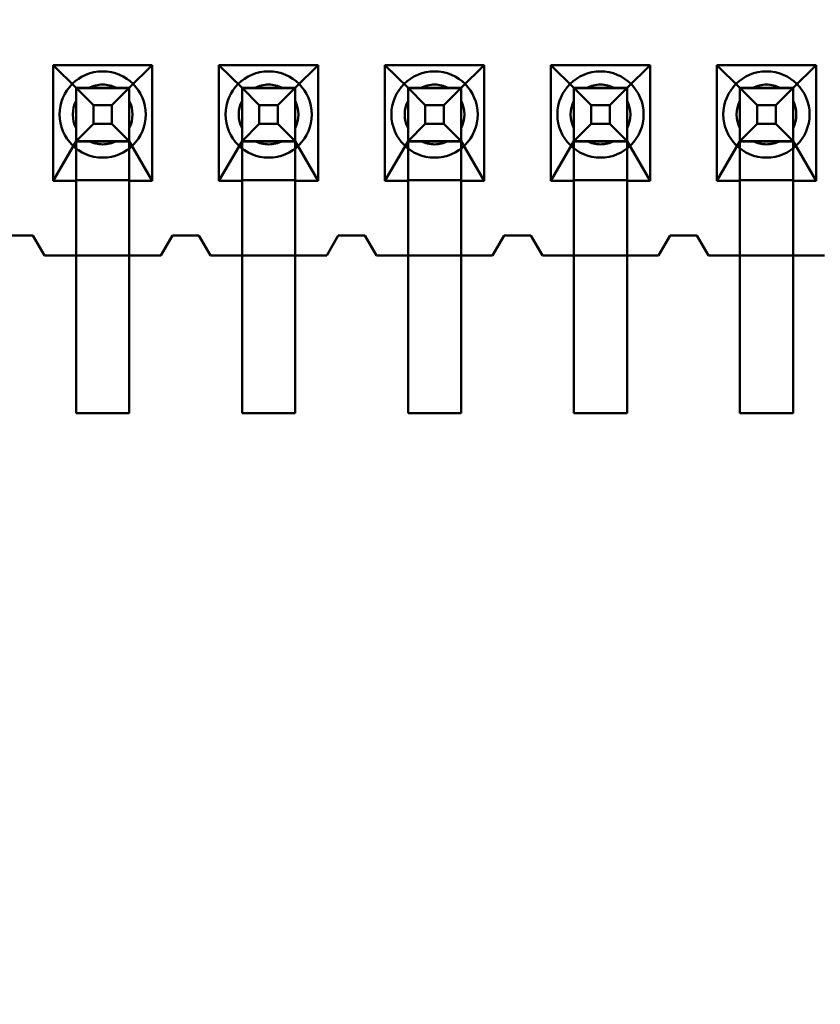
# Model space of a CAD drawing. Units: inches. Extents: x 2 to 86, y 1 to 67.
# Drawn here: x 8.8 to 9, y 31 to 31.2 of the extents above; entities that cross this region are included whole.
import ezdxf

# ---------------------------------------------------------------- set-up
doc = ezdxf.new("R2010")
doc.units = ezdxf.units.IN
doc.header["$LTSCALE"] = 4
doc.header["$MEASUREMENT"] = 0
for name, color, linetype, lineweight in [('Dimension (ANSI)', 7, 'Continuous', 25), ('Symbol (ANSI)', 7, 'Continuous', 25), ('Visible (ANSI)', 7, 'Continuous', 50)]:
    doc.layers.add(name, color=color, linetype=linetype, lineweight=lineweight)
doc.styles.add('Note Text (ANSI)', font='tahoma.ttf')
doc.dimstyles.new('Default (ANSI)', dxfattribs={"dimscale": 4, "dimtxt": 0.1200000047683716, "dimasz": 0.0984251946210861, "dimexe": 0.125, "dimexo": 0.0625, "dimgap": 0.031496062992126, "dimtad": 0, "dimtih": 1, "dimtoh": 1, "dimrnd": 1e-08, "dimzin": 0, "dimdsep": 46, "dimtxsty": 'Note Text (ANSI)', "dimcen": 0.09, "dimdle": 0.3937007874015748, "dimclrd": 256, "dimclre": 256, "dimclrt": 256, "dimadec": 0, "dimazin": 1, "dimtfac": 1, "dimtofl": 0, "dimtmove": 0, "dimatfit": 3, "dimfxl": 1, "dimtolj": 1, "dimtzin": 4, "dimlwd": -1, "dimlwe": -1, "dimarcsym": 0})
doc.dimstyles.new('Default (ANSI)$7', dxfattribs={"dimscale": 4, "dimtxt": 0.1200000047683716, "dimasz": 0.0984251946210861, "dimexe": 0.125, "dimexo": 0.0625, "dimgap": 0.031496062992126, "dimtad": 0, "dimtih": 1, "dimtoh": 1, "dimrnd": 1e-08, "dimzin": 0, "dimdsep": 46, "dimtxsty": 'Note Text (ANSI)', "dimcen": 0.09, "dimdle": 0.3937007874015748, "dimclrd": 256, "dimclre": 256, "dimclrt": 256, "dimadec": 0, "dimazin": 1, "dimtfac": 1, "dimtofl": 0, "dimtmove": 0, "dimatfit": 3, "dimfxl": 1, "dimtolj": 1, "dimtzin": 4, "dimlwd": -1, "dimlwe": -1, "dimarcsym": 0})

# ---------------------------------------------------------------- blocks, each defined once
blk = doc.blocks.new('*D44')
at = {"layer": 'Defpoints', "color": 0, "transparency": 16777216}
for p in [(4.180864601073968, 47.78895677140137), (7.924151297893298, 47.78895677140137), (9.937906276314528, 27.28629010473472)]:
    blk.add_point(p, dxfattribs=at)
at = {"layer": 'Dimension (ANSI)', "transparency": 16777216}
for p, q in [((7.674151297893298, 47.78895677140137), (3.680864601073968, 47.78895677140137)), ((4.180864601073968, 47.39525599291702), (4.180864601073971, 37.91360098243843)), ((4.180864601073973, 27.67999088321906), (4.180864601073971, 37.16164589369763)), ((9.687906276314528, 27.28629010473472), (3.680864601073973, 27.28629010473471))]:
    blk.add_line(p, q, dxfattribs=at)
for points in [[(4.115247804659911, 47.39525599291702), (4.246481397488026, 47.39525599291702), (4.180864601073968, 47.78895677140137)], [(4.115247804659915, 27.67999088321906), (4.246481397488031, 27.67999088321906), (4.180864601073973, 27.28629010473471)]]:
    blk.add_solid(points, dxfattribs=at)
at = {"layer": 'Dimension (ANSI)', "transparency": 16777216, "insert": (3.393006952292239, 37.78761673046992), "char_height": 0.4800000190734864, "attachment_point": 1, "style": 'Note Text (ANSI)'}
blk.add_mtext('\\A1;30.75', dxfattribs=at)
blk = doc.blocks.new('*D45')
at = {"layer": 'Defpoints', "color": 0, "transparency": 16777216}
for p in [(5.271414999532242, 47.45295677140137), (9.165906276314532, 47.45295677140137), (9.164572942981195, 27.61962343806805)]:
    blk.add_point(p, dxfattribs=at)
at = {"layer": 'Dimension (ANSI)', "transparency": 16777216}
for p, q in [((8.915906276314532, 47.45295677140137), (4.771414999532242, 47.45295677140137)), ((5.271414999532242, 47.05925599291703), (5.271414999532244, 41.42026532429518)), ((5.271414999532247, 28.01332421655239), (5.271414999532244, 40.66831023555439)), ((8.914572942981195, 27.61962343806805), (4.771414999532247, 27.61962343806804))]:
    blk.add_line(p, q, dxfattribs=at)
for points in [[(5.205798203118185, 47.05925599291703), (5.3370317959463, 47.05925599291703), (5.271414999532242, 47.45295677140137)], [(5.205798203118189, 28.01332421655239), (5.337031795946304, 28.01332421655239), (5.271414999532247, 27.61962343806804)]]:
    blk.add_solid(points, dxfattribs=at)
at = {"layer": 'Dimension (ANSI)', "transparency": 16777216, "insert": (4.485491534830992, 41.29428107232667), "char_height": 0.4800000190734864, "attachment_point": 1, "style": 'Note Text (ANSI)'}
blk.add_mtext('\\A1;29.75', dxfattribs=at)

msp = doc.modelspace()

# ---------------------------------------------------------------- linework, layer by layer
at = {"layer": 'Visible (ANSI)'}
for p, q in [((8.845606621007711, 31.23122257779783), (8.845606621007711, 31.20795591113117)), ((8.865539954341044, 31.23122257779783), (8.845606621007711, 31.23122257779783)), ((8.850239954341045, 31.22662257814753), (8.845606621007711, 31.23122257779783)), ((8.86090662100771, 31.22662257814753), (8.865539954341044, 31.23122257779783)), ((8.865539954341044, 31.20795591113117), (8.865539954341044, 31.23122257779783)), ((8.878939954341044, 31.23122257779783), (8.878939954341044, 31.20795591113117)), ((8.898873287674377, 31.23122257779783), (8.878939954341044, 31.23122257779783)), ((8.883573287674375, 31.22662257814753), (8.878939954341044, 31.23122257779783)), ((8.894239954341044, 31.22662257814753), (8.898873287674377, 31.23122257779783)), ((8.898873287674377, 31.20795591113117), (8.898873287674377, 31.23122257779783)), ((8.912273287674378, 31.23122257779783), (8.912273287674378, 31.20795591113117)), ((8.932206621007712, 31.23122257779783), (8.912273287674378, 31.23122257779783)), ((8.91690662100771, 31.22662257814753), (8.912273287674378, 31.23122257779783)), ((8.927573287674377, 31.22662257814753), (8.932206621007712, 31.23122257779783)), ((8.932206621007712, 31.20795591113117), (8.932206621007712, 31.23122257779783)), ((8.94560662100771, 31.23122257779783), (8.94560662100771, 31.20795591113117)), ((8.965539954341045, 31.23122257779783), (8.94560662100771, 31.23122257779783)), ((8.950239954341043, 31.22662257814753), (8.94560662100771, 31.23122257779783)), ((8.96090662100771, 31.22662257814753), (8.965539954341045, 31.23122257779783)), ((8.965539954341045, 31.20795591113117), (8.965539954341045, 31.23122257779783)), ((8.978939954341042, 31.23122257779783), (8.978939954341042, 31.20795591113117)), ((8.998873287674376, 31.23122257779783), (8.978939954341042, 31.23122257779783)), ((8.983573287674377, 31.22662257814753), (8.978939954341042, 31.23122257779783)), ((8.994239954341044, 31.22662257814753), (8.998873287674376, 31.23122257779783)), ((8.998873287674376, 31.20795591113117), (8.998873287674376, 31.23122257779783)), ((8.850239954341045, 31.22662258071193), (8.850239954341045, 31.21595591404526)), ((8.86090662100771, 31.22662258071193), (8.850239954341045, 31.22662258071193)), ((8.853704055956188, 31.22315847935905), (8.850239954341045, 31.22662258071193)), ((8.850239954341045, 31.22662257814278), (8.86090662100771, 31.22662257814278)), ((8.850239954341045, 31.22657053546645), (8.850239954341045, 31.22662257814278)), ((8.86090662100771, 31.22662257814753), (8.850239954341045, 31.22662257814753)), ((8.850239954341045, 31.22662257814753), (8.850239954341045, 31.21595591148086)), ((8.86090662100771, 31.22657053546645), (8.850239954341045, 31.22657053546645)), ((8.850239954341045, 31.22657053546644), (8.850239954341045, 31.20662257733157)), ((8.852824550590624, 31.22662257820581), (8.85832202475813, 31.22662257820581)), ((8.86090662100771, 31.22662258071193), (8.857442519392565, 31.22315847935905)), ((8.86090662100771, 31.21595591404526), (8.86090662100771, 31.22662258071193)), ((8.86090662100771, 31.22657053546645), (8.86090662100771, 31.22662257814278)), ((8.86090662100771, 31.21595591148086), (8.86090662100771, 31.22662257814753)), ((8.86090662100771, 31.22657053546644), (8.86090662100771, 31.20662257733157)), ((8.883573287674375, 31.22662258071193), (8.883573287674375, 31.21595591404526)), ((8.894239954341044, 31.22662258071193), (8.883573287674375, 31.22662258071193)), ((8.887037389289523, 31.22315847935905), (8.883573287674375, 31.22662258071193)), ((8.883573287674375, 31.22662257814278), (8.894239954341044, 31.22662257814278)), ((8.883573287674375, 31.22657053546645), (8.883573287674375, 31.22662257814278)), ((8.894239954341044, 31.22662257814753), (8.883573287674375, 31.22662257814753)), ((8.883573287674375, 31.22662257814753), (8.883573287674375, 31.21595591148086)), ((8.894239954341044, 31.22657053546645), (8.883573287674375, 31.22657053546645)), ((8.883573287674375, 31.22657053546644), (8.883573287674375, 31.20662257733157)), ((8.886157883923957, 31.22662257820581), (8.891655358091464, 31.22662257820581)), ((8.894239954341044, 31.22662258071193), (8.890775852725898, 31.22315847935905)), ((8.894239954341044, 31.21595591404526), (8.894239954341044, 31.22662258071193)), ((8.894239954341044, 31.22657053546645), (8.894239954341044, 31.22662257814278)), ((8.894239954341044, 31.21595591148086), (8.894239954341044, 31.22662257814753)), ((8.894239954341044, 31.22657053546644), (8.894239954341044, 31.20662257733157)), ((8.91690662100771, 31.22662258071193), (8.91690662100771, 31.21595591404526)), ((8.927573287674377, 31.22662258071193), (8.91690662100771, 31.22662258071193)), ((8.920370722622854, 31.22315847935905), (8.91690662100771, 31.22662258071193)), ((8.91690662100771, 31.22662257814278), (8.927573287674377, 31.22662257814278)), ((8.91690662100771, 31.22657053546645), (8.91690662100771, 31.22662257814278)), ((8.927573287674377, 31.22662257814753), (8.91690662100771, 31.22662257814753)), ((8.91690662100771, 31.22662257814753), (8.91690662100771, 31.21595591148086)), ((8.927573287674377, 31.22657053546645), (8.91690662100771, 31.22657053546645)), ((8.91690662100771, 31.22657053546644), (8.91690662100771, 31.20662257733157)), ((8.91949121725729, 31.22662257820581), (8.924988691424797, 31.22662257820581)), ((8.927573287674377, 31.22662258071193), (8.924109186059233, 31.22315847935905)), ((8.927573287674377, 31.21595591404526), (8.927573287674377, 31.22662258071193)), ((8.927573287674377, 31.22657053546645), (8.927573287674377, 31.22662257814278)), ((8.927573287674377, 31.21595591148086), (8.927573287674377, 31.22662257814753)), ((8.927573287674377, 31.22657053546644), (8.927573287674377, 31.20662257733157)), ((8.950239954341043, 31.22662258071193), (8.950239954341043, 31.21595591404526)), ((8.96090662100771, 31.22662258071193), (8.950239954341043, 31.22662258071193)), ((8.953704055956187, 31.22315847935905), (8.950239954341043, 31.22662258071193)), ((8.950239954341043, 31.22662257814278), (8.96090662100771, 31.22662257814278)), ((8.950239954341043, 31.22657053546645), (8.950239954341043, 31.22662257814278)), ((8.96090662100771, 31.22662257814753), (8.950239954341043, 31.22662257814753)), ((8.950239954341043, 31.22662257814753), (8.950239954341043, 31.21595591148086)), ((8.96090662100771, 31.22657053546645), (8.950239954341043, 31.22657053546645)), ((8.950239954341043, 31.22657053546644), (8.950239954341043, 31.20662257733157)), ((8.952824550590623, 31.22662257820581), (8.95832202475813, 31.22662257820581)), ((8.96090662100771, 31.22662258071193), (8.957442519392567, 31.22315847935905)), ((8.96090662100771, 31.21595591404526), (8.96090662100771, 31.22662258071193)), ((8.96090662100771, 31.22657053546645), (8.96090662100771, 31.22662257814278)), ((8.96090662100771, 31.21595591148086), (8.96090662100771, 31.22662257814753)), ((8.96090662100771, 31.22657053546644), (8.96090662100771, 31.20662257733157)), ((8.983573287674377, 31.22662258071193), (8.983573287674377, 31.21595591404526)), ((8.994239954341044, 31.22662258071193), (8.983573287674377, 31.22662258071193)), ((8.987037389289522, 31.22315847935905), (8.983573287674377, 31.22662258071193)), ((8.983573287674377, 31.22662257814278), (8.994239954341044, 31.22662257814278)), ((8.983573287674377, 31.22657053546645), (8.983573287674377, 31.22662257814278)), ((8.994239954341044, 31.22662257814753), (8.983573287674377, 31.22662257814753)), ((8.983573287674377, 31.22662257814753), (8.983573287674377, 31.21595591148086)), ((8.994239954341044, 31.22657053546645), (8.983573287674377, 31.22657053546645)), ((8.983573287674377, 31.22657053546644), (8.983573287674377, 31.20662257733157)), ((8.986157883923958, 31.22662257820581), (8.991655358091464, 31.22662257820581)), ((8.994239954341044, 31.22662258071193), (8.9907758527259, 31.22315847935905)), ((8.994239954341044, 31.21595591404526), (8.994239954341044, 31.22662258071193)), ((8.994239954341044, 31.22657053546645), (8.994239954341044, 31.22662257814278)), ((8.994239954341044, 31.21595591148086), (8.994239954341044, 31.22662257814753)), ((8.994239954341044, 31.22657053546644), (8.994239954341044, 31.20662257733157)), ((8.850239954341045, 31.22403798195622), (8.850239954341045, 31.21854050778872)), ((8.853704055956188, 31.21942001592267), (8.853704055956188, 31.22315847935905)), ((8.853704055956188, 31.22315847935905), (8.857442519392565, 31.22315847935905)), ((8.857442519392565, 31.22315847935905), (8.857442519392565, 31.21942001592267)), ((8.86090662100771, 31.22403798195622), (8.86090662100771, 31.21854050778872)), ((8.883573287674375, 31.22403798195622), (8.883573287674375, 31.21854050778872)), ((8.887037389289523, 31.21942001592267), (8.887037389289523, 31.22315847935905)), ((8.887037389289523, 31.22315847935905), (8.890775852725898, 31.22315847935905)), ((8.890775852725898, 31.22315847935905), (8.890775852725898, 31.21942001592267)), ((8.894239954341044, 31.22403798195622), (8.894239954341044, 31.21854050778872)), ((8.91690662100771, 31.22403798195622), (8.91690662100771, 31.21854050778872)), ((8.920370722622854, 31.21942001592267), (8.920370722622854, 31.22315847935905)), ((8.920370722622854, 31.22315847935905), (8.924109186059233, 31.22315847935905)), ((8.924109186059233, 31.22315847935905), (8.924109186059233, 31.21942001592267)), ((8.927573287674377, 31.22403798195622), (8.927573287674377, 31.21854050778872)), ((8.950239954341043, 31.22403798195622), (8.950239954341043, 31.21854050778872)), ((8.953704055956187, 31.21942001592267), (8.953704055956187, 31.22315847935905)), ((8.953704055956187, 31.22315847935905), (8.957442519392567, 31.22315847935905)), ((8.957442519392567, 31.22315847935905), (8.957442519392567, 31.21942001592267)), ((8.96090662100771, 31.22403798195622), (8.96090662100771, 31.21854050778872)), ((8.983573287674377, 31.22403798195622), (8.983573287674377, 31.21854050778872)), ((8.987037389289522, 31.21942001592267), (8.987037389289522, 31.22315847935905)), ((8.987037389289522, 31.22315847935905), (8.9907758527259, 31.22315847935905)), ((8.9907758527259, 31.22315847935905), (8.9907758527259, 31.21942001592267)), ((8.994239954341044, 31.22403798195622), (8.994239954341044, 31.21854050778872)), ((8.853704055956188, 31.21942001592267), (8.850239954341045, 31.21595591404526)), ((8.857442519392565, 31.21942001592267), (8.853704055956188, 31.21942001592267)), ((8.86090662100771, 31.21595591404526), (8.857442519392565, 31.21942001592267)), ((8.887037389289523, 31.21942001592267), (8.883573287674375, 31.21595591404526)), ((8.890775852725898, 31.21942001592267), (8.887037389289523, 31.21942001592267)), ((8.894239954341044, 31.21595591404526), (8.890775852725898, 31.21942001592267)), ((8.920370722622854, 31.21942001592267), (8.91690662100771, 31.21595591404526)), ((8.924109186059233, 31.21942001592267), (8.920370722622854, 31.21942001592267)), ((8.927573287674377, 31.21595591404526), (8.924109186059233, 31.21942001592267)), ((8.953704055956187, 31.21942001592267), (8.950239954341043, 31.21595591404526)), ((8.957442519392567, 31.21942001592267), (8.953704055956187, 31.21942001592267)), ((8.96090662100771, 31.21595591404526), (8.957442519392567, 31.21942001592267)), ((8.987037389289522, 31.21942001592267), (8.983573287674377, 31.21595591404526)), ((8.9907758527259, 31.21942001592267), (8.987037389289522, 31.21942001592267)), ((8.994239954341044, 31.21595591404526), (8.9907758527259, 31.21942001592267)), ((8.850239954341045, 31.21595591148086), (8.845606621007711, 31.20795591113117)), ((8.850239954341045, 31.21595591404526), (8.86090662100771, 31.21595591404526)), ((8.850239954341045, 31.21584321273916), (8.850239954341045, 31.21595591148086)), ((8.86090662100771, 31.21584321273916), (8.850239954341045, 31.21584321273916)), ((8.850239954341045, 31.20806860987286), (8.850239954341045, 31.21584321273916)), ((8.85832202475813, 31.21595591153914), (8.852824550590624, 31.21595591153914)), ((8.86090662100771, 31.21595591148086), (8.865539954341044, 31.20795591113117)), ((8.86090662100771, 31.21584321273916), (8.86090662100771, 31.21595591148086)), ((8.86090662100771, 31.20806860987286), (8.86090662100771, 31.21584321273916)), ((8.883573287674375, 31.21595591148086), (8.878939954341044, 31.20795591113117)), ((8.883573287674375, 31.21595591404526), (8.894239954341044, 31.21595591404526)), ((8.883573287674375, 31.21584321273916), (8.883573287674375, 31.21595591148086)), ((8.894239954341044, 31.21584321273916), (8.883573287674375, 31.21584321273916)), ((8.883573287674375, 31.20806860987286), (8.883573287674375, 31.21584321273916)), ((8.891655358091464, 31.21595591153914), (8.886157883923957, 31.21595591153914)), ((8.894239954341044, 31.21595591148086), (8.898873287674377, 31.20795591113117)), ((8.894239954341044, 31.21584321273916), (8.894239954341044, 31.21595591148086)), ((8.894239954341044, 31.20806860987286), (8.894239954341044, 31.21584321273916)), ((8.91690662100771, 31.21595591148086), (8.912273287674378, 31.20795591113117)), ((8.91690662100771, 31.21595591404526), (8.927573287674377, 31.21595591404526)), ((8.91690662100771, 31.21584321273916), (8.91690662100771, 31.21595591148086)), ((8.927573287674377, 31.21584321273916), (8.91690662100771, 31.21584321273916)), ((8.91690662100771, 31.20806860987286), (8.91690662100771, 31.21584321273916)), ((8.924988691424797, 31.21595591153914), (8.91949121725729, 31.21595591153914)), ((8.927573287674377, 31.21595591148086), (8.932206621007712, 31.20795591113117)), ((8.927573287674377, 31.21584321273916), (8.927573287674377, 31.21595591148086)), ((8.927573287674377, 31.20806860987286), (8.927573287674377, 31.21584321273916)), ((8.950239954341043, 31.21595591148086), (8.94560662100771, 31.20795591113117)), ((8.950239954341043, 31.21595591404526), (8.96090662100771, 31.21595591404526)), ((8.950239954341043, 31.21584321273916), (8.950239954341043, 31.21595591148086)), ((8.96090662100771, 31.21584321273916), (8.950239954341043, 31.21584321273916)), ((8.950239954341043, 31.20806860987286), (8.950239954341043, 31.21584321273916)), ((8.95832202475813, 31.21595591153914), (8.952824550590623, 31.21595591153914)), ((8.96090662100771, 31.21595591148086), (8.965539954341045, 31.20795591113117)), ((8.96090662100771, 31.21584321273916), (8.96090662100771, 31.21595591148086)), ((8.96090662100771, 31.20806860987286), (8.96090662100771, 31.21584321273916)), ((8.983573287674377, 31.21595591148086), (8.978939954341042, 31.20795591113117)), ((8.983573287674377, 31.21595591404526), (8.994239954341044, 31.21595591404526)), ((8.983573287674377, 31.21584321273916), (8.983573287674377, 31.21595591148086)), ((8.994239954341044, 31.21584321273916), (8.983573287674377, 31.21584321273916)), ((8.983573287674377, 31.20806860987286), (8.983573287674377, 31.21584321273916)), ((8.991655358091464, 31.21595591153914), (8.986157883923958, 31.21595591153914)), ((8.994239954341044, 31.21595591148086), (8.998873287674376, 31.20795591113117)), ((8.994239954341044, 31.21584321273916), (8.994239954341044, 31.21595591148086)), ((8.994239954341044, 31.20806860987286), (8.994239954341044, 31.21584321273916)), ((8.845606621007711, 31.20795591113117), (8.850239954341045, 31.20795591113117)), ((8.850239954341045, 31.20795591113117), (8.850239954341045, 31.20806860987287)), ((8.850239954341045, 31.20806860987287), (8.86090662100771, 31.20806860987287)), ((8.850239954341045, 31.20795591113117), (8.850239954341045, 31.19295591113117)), ((8.86090662100771, 31.20795591113117), (8.86090662100771, 31.20806860987287)), ((8.86090662100771, 31.20795591113117), (8.865539954341044, 31.20795591113117)), ((8.86090662100771, 31.20795591113117), (8.86090662100771, 31.19295591113117)), ((8.878939954341044, 31.20795591113117), (8.883573287674379, 31.20795591113117)), ((8.883573287674379, 31.20795591113117), (8.883573287674379, 31.20806860987287)), ((8.883573287674379, 31.20806860987287), (8.894239954341044, 31.20806860987287)), ((8.883573287674379, 31.20795591113117), (8.883573287674379, 31.19295591113117)), ((8.894239954341044, 31.20795591113117), (8.894239954341044, 31.20806860987287)), ((8.894239954341044, 31.20795591113117), (8.898873287674377, 31.20795591113117)), ((8.894239954341044, 31.20795591113117), (8.894239954341044, 31.19295591113117)), ((8.912273287674378, 31.20795591113117), (8.91690662100771, 31.20795591113117)), ((8.91690662100771, 31.20795591113117), (8.91690662100771, 31.20806860987287)), ((8.91690662100771, 31.20806860987287), (8.927573287674377, 31.20806860987287)), ((8.91690662100771, 31.20795591113117), (8.91690662100771, 31.19295591113117)), ((8.927573287674377, 31.20795591113117), (8.927573287674377, 31.20806860987287)), ((8.927573287674377, 31.20795591113117), (8.932206621007712, 31.20795591113117)), ((8.927573287674377, 31.20795591113117), (8.927573287674377, 31.19295591113117)), ((8.94560662100771, 31.20795591113117), (8.950239954341043, 31.20795591113117)), ((8.950239954341043, 31.20795591113117), (8.950239954341043, 31.20806860987287)), ((8.950239954341043, 31.20806860987287), (8.96090662100771, 31.20806860987287)), ((8.950239954341043, 31.20795591113117), (8.950239954341043, 31.19295591113117)), ((8.96090662100771, 31.20795591113117), (8.96090662100771, 31.20806860987287)), ((8.96090662100771, 31.20795591113117), (8.965539954341045, 31.20795591113117)), ((8.96090662100771, 31.20795591113117), (8.96090662100771, 31.19295591113117)), ((8.978939954341042, 31.20795591113117), (8.983573287674377, 31.20795591113117)), ((8.983573287674377, 31.20795591113117), (8.983573287674377, 31.20806860987287)), ((8.983573287674377, 31.20806860987287), (8.994239954341044, 31.20806860987287)), ((8.983573287674377, 31.20795591113117), (8.983573287674377, 31.19295591113117)), ((8.994239954341044, 31.20795591113117), (8.994239954341044, 31.20806860987287)), ((8.994239954341044, 31.20795591113117), (8.998873287674376, 31.20795591113117)), ((8.994239954341044, 31.20795591113117), (8.994239954341044, 31.19295591113117)), ((8.850239954341045, 31.16128924399824), (8.850239954341045, 31.20662257733158)), ((8.86090662100771, 31.16128924399824), (8.86090662100771, 31.20662257733158)), ((8.883573287674379, 31.16128924399824), (8.883573287674379, 31.20662257733158)), ((8.894239954341044, 31.16128924399824), (8.894239954341044, 31.20662257733158)), ((8.91690662100771, 31.16128924399824), (8.91690662100771, 31.20662257733158)), ((8.927573287674377, 31.16128924399824), (8.927573287674377, 31.20662257733158)), ((8.950239954341043, 31.16128924399824), (8.950239954341043, 31.20662257733158)), ((8.96090662100771, 31.16128924399824), (8.96090662100771, 31.20662257733158)), ((8.983573287674377, 31.16128924399824), (8.983573287674377, 31.20662257733158)), ((8.994239954341044, 31.16128924399824), (8.994239954341044, 31.20662257733158)), ((8.836239954341044, 31.19695591212196), (8.841573287674377, 31.19695591212196)), ((8.836239954341044, 31.19695591113117), (8.841573287674377, 31.19695591113117)), ((8.841573287674377, 31.19695591212196), (8.843906621007712, 31.19295591212196)), ((8.841573287674377, 31.19695591113117), (8.843906621007712, 31.19295591113117)), ((8.867239954341043, 31.19295591212196), (8.869573287674378, 31.19695591212196)), ((8.867239954341043, 31.19295591113117), (8.869573287674378, 31.19695591113117)), ((8.869573287674378, 31.19695591212196), (8.87490662100771, 31.19695591212196)), ((8.869573287674378, 31.19695591113117), (8.874906621007712, 31.19695591113117)), ((8.87490662100771, 31.19695591212196), (8.877239954341041, 31.19295591212196)), ((8.874906621007712, 31.19695591113117), (8.877239954341041, 31.19295591113117)), ((8.900573287674376, 31.19295591212196), (8.90290662100771, 31.19695591212196)), ((8.900573287674378, 31.19295591113117), (8.90290662100771, 31.19695591113117)), ((8.90290662100771, 31.19695591212196), (8.908239954341044, 31.19695591212196)), ((8.90290662100771, 31.19695591113117), (8.908239954341044, 31.19695591113117)), ((8.908239954341044, 31.19695591212196), (8.910573287674376, 31.19295591212196)), ((8.908239954341044, 31.19695591113117), (8.910573287674376, 31.19295591113117)), ((8.93390662100771, 31.19295591212196), (8.936239954341044, 31.19695591212196)), ((8.933906621007711, 31.19295591113117), (8.936239954341044, 31.19695591113117)), ((8.936239954341044, 31.19695591212196), (8.941573287674377, 31.19695591212196)), ((8.936239954341044, 31.19695591113117), (8.941573287674377, 31.19695591113117)), ((8.941573287674377, 31.19695591212196), (8.943906621007711, 31.19295591212196)), ((8.941573287674377, 31.19695591113117), (8.943906621007711, 31.19295591113117)), ((8.967239954341043, 31.19295591212196), (8.969573287674377, 31.19695591212196)), ((8.967239954341043, 31.19295591113117), (8.969573287674377, 31.19695591113117)), ((8.969573287674377, 31.19695591212196), (8.974906621007708, 31.19695591212196)), ((8.969573287674377, 31.19695591113117), (8.974906621007708, 31.19695591113117)), ((8.974906621007708, 31.19695591212196), (8.977239954341044, 31.19295591212196)), ((8.974906621007708, 31.19695591113117), (8.977239954341044, 31.19295591113117)), ((8.867239954341043, 31.19295591212196), (8.843906621007712, 31.19295591212196)), ((8.850239954341045, 31.19295591113117), (8.843906621007712, 31.19295591113117)), ((8.86090662100771, 31.19295591113117), (8.850239954341045, 31.19295591113117)), ((8.850239954341045, 31.19295591113117), (8.850239954341045, 31.1612892444645)), ((8.867239954341043, 31.19295591113117), (8.86090662100771, 31.19295591113117)), ((8.86090662100771, 31.19295591113117), (8.86090662100771, 31.1612892444645)), ((8.900573287674376, 31.19295591212196), (8.877239954341041, 31.19295591212196)), ((8.883573287674379, 31.19295591113117), (8.877239954341041, 31.19295591113117)), ((8.894239954341044, 31.19295591113117), (8.883573287674379, 31.19295591113117)), ((8.883573287674379, 31.19295591113117), (8.883573287674379, 31.1612892444645)), ((8.900573287674378, 31.19295591113117), (8.894239954341044, 31.19295591113117)), ((8.894239954341044, 31.19295591113117), (8.894239954341044, 31.1612892444645)), ((8.93390662100771, 31.19295591212196), (8.910573287674376, 31.19295591212196)), ((8.91690662100771, 31.19295591113117), (8.910573287674376, 31.19295591113117)), ((8.927573287674377, 31.19295591113117), (8.91690662100771, 31.19295591113117)), ((8.91690662100771, 31.19295591113117), (8.91690662100771, 31.1612892444645)), ((8.933906621007711, 31.19295591113117), (8.927573287674377, 31.19295591113117)), ((8.927573287674377, 31.19295591113117), (8.927573287674377, 31.1612892444645)), ((8.967239954341043, 31.19295591212196), (8.943906621007711, 31.19295591212196)), ((8.950239954341043, 31.19295591113117), (8.943906621007711, 31.19295591113117)), ((8.96090662100771, 31.19295591113117), (8.950239954341043, 31.19295591113117)), ((8.950239954341043, 31.19295591113117), (8.950239954341043, 31.1612892444645)), ((8.967239954341043, 31.19295591113117), (8.96090662100771, 31.19295591113117)), ((8.96090662100771, 31.19295591113117), (8.96090662100771, 31.1612892444645)), ((9.000573287674378, 31.19295591212196), (8.977239954341044, 31.19295591212196)), ((8.983573287674377, 31.19295591113117), (8.977239954341044, 31.19295591113117)), ((8.994239954341044, 31.19295591113117), (8.983573287674377, 31.19295591113117)), ((8.983573287674377, 31.19295591113117), (8.983573287674377, 31.1612892444645)), ((9.000573287674378, 31.19295591113117), (8.994239954341044, 31.19295591113117)), ((8.994239954341044, 31.19295591113117), (8.994239954341044, 31.1612892444645)), ((8.850239954341045, 31.1612892444645), (8.86090662100771, 31.1612892444645)), ((8.850239954341045, 31.16128924399824), (8.86090662100771, 31.16128924399824)), ((8.883573287674379, 31.1612892444645), (8.894239954341044, 31.1612892444645)), ((8.883573287674379, 31.16128924399824), (8.894239954341044, 31.16128924399824)), ((8.91690662100771, 31.1612892444645), (8.927573287674377, 31.1612892444645)), ((8.91690662100771, 31.16128924399824), (8.927573287674377, 31.16128924399824)), ((8.950239954341043, 31.1612892444645), (8.96090662100771, 31.1612892444645)), ((8.950239954341043, 31.16128924399824), (8.96090662100771, 31.16128924399824)), ((8.983573287674377, 31.1612892444645), (8.994239954341044, 31.1612892444645)), ((8.983573287674377, 31.16128924399824), (8.994239954341044, 31.16128924399824))]:
    msp.add_line(p, q, dxfattribs=at)
for centre, radius, start, end in [((8.855573287674376, 31.22128924545529), 0.0086666666666666, 90, 270), ((8.855573287674378, 31.22128924545529), 0.0086666666666666, 270, 90), ((8.88890662100771, 31.22128924545529), 0.0086666666666666, 90, 270), ((8.888906621007711, 31.22128924545529), 0.0086666666666666, 270, 90), ((8.922239954341041, 31.22128924545529), 0.0086666666666666, 90, 270), ((8.922239954341041, 31.22128924545529), 0.0086666666666666, 270, 90), ((8.955573287674378, 31.22128924545529), 0.0086666666666666, 90, 270), ((8.955573287674378, 31.22128924545529), 0.0086666666666666, 270, 90), ((8.988906621007711, 31.22128924545529), 0.0086666666666666, 90, 270), ((8.988906621007711, 31.22128924545529), 0.0086666666666666, 270, 90), ((8.855573287674376, 31.22128924530958), 0.0059999999999987, 90, 117.2660444508057), ((8.855573287674378, 31.22128924487247), 0.0060000000000008, 62.73395554919422, 117.2660444508176), ((8.855573287674378, 31.22128924530958), 0.0059999999999987, 62.73395554919422, 90), ((8.88890662100771, 31.22128924530958), 0.0059999999999987, 90, 117.2660444508057), ((8.888906621007711, 31.22128924487247), 0.0060000000000008, 62.73395554919422, 117.2660444508176), ((8.888906621007711, 31.22128924530958), 0.0059999999999987, 62.73395554919422, 90), ((8.922239954341041, 31.22128924530958), 0.0059999999999987, 90, 117.2660444508057), ((8.922239954341041, 31.22128924487247), 0.0060000000000008, 62.73395554919422, 117.2660444508176), ((8.922239954341045, 31.22128924530958), 0.0059999999999987, 62.73395554919422, 90), ((8.955573287674378, 31.22128924530958), 0.0059999999999987, 90, 117.2660444508057), ((8.955573287674378, 31.22128924487247), 0.0060000000000008, 62.73395554919422, 117.2660444508176), ((8.955573287674378, 31.22128924530958), 0.0059999999999987, 62.73395554919422, 90), ((8.988906621007711, 31.22128924530958), 0.0059999999999987, 90, 117.2660444508057), ((8.988906621007711, 31.22128924487247), 0.0060000000000008, 62.73395554919422, 117.2660444508176), ((8.988906621007711, 31.22128924530958), 0.0059999999999987, 62.73395554919422, 90), ((8.855573287674376, 31.22128924530958), 0.0059999999999999, 152.7339555491884, 207.2660444508115), ((8.855573287674376, 31.22128924487247), 0.0059999999999999, 152.7339555491884, 207.2660444508115), ((8.855573287674378, 31.22128924530958), 0.0059999999999999, 332.7339555491885, 27.26604445081156), ((8.855573287674378, 31.22128924487247), 0.0059999999999999, 332.7339555491885, 27.26604445081156), ((8.888906621007711, 31.22128924530958), 0.006, 152.7339555491884, 207.2660444508115), ((8.888906621007711, 31.22128924487247), 0.006, 152.7339555491884, 207.2660444508115), ((8.888906621007711, 31.22128924530958), 0.006, 332.7339555491885, 27.26604445081156), ((8.888906621007711, 31.22128924487247), 0.006, 332.7339555491885, 27.26604445081156), ((8.922239954341041, 31.22128924530958), 0.006, 152.7339555491884, 207.2660444508115), ((8.922239954341041, 31.22128924487247), 0.006, 152.7339555491884, 207.2660444508115), ((8.922239954341041, 31.22128924530958), 0.006, 332.7339555491885, 27.26604445081156), ((8.922239954341041, 31.22128924487247), 0.006, 332.7339555491885, 27.26604445081156), ((8.955573287674378, 31.22128924530958), 0.0059999999999999, 152.7339555491884, 207.2660444508115), ((8.955573287674378, 31.22128924487247), 0.0059999999999999, 152.7339555491884, 207.2660444508115), ((8.955573287674378, 31.22128924530958), 0.0059999999999999, 332.7339555491885, 27.26604445081156), ((8.955573287674378, 31.22128924487247), 0.0059999999999999, 332.7339555491885, 27.26604445081156), ((8.988906621007711, 31.22128924530958), 0.0059999999999999, 152.7339555491884, 207.2660444508115), ((8.988906621007711, 31.22128924487247), 0.0059999999999999, 152.7339555491884, 207.2660444508115), ((8.988906621007711, 31.22128924530958), 0.0059999999999999, 332.7339555491885, 27.26604445081156), ((8.988906621007711, 31.22128924487247), 0.0059999999999999, 332.7339555491885, 27.26604445081156), ((8.855573287674376, 31.22128924487247), 0.0059999999999983, 242.7339555491942, 270), ((8.855573287674376, 31.22128924530958), 0.0059999999999987, 242.7339555491942, 270), ((8.855573287674378, 31.22128924530958), 0.0059999999999987, 270, 297.2660444508058), ((8.855573287674378, 31.22128924487247), 0.0059999999999983, 270, 297.2660444508058), ((8.88890662100771, 31.22128924487247), 0.0059999999999983, 242.7339555491942, 270), ((8.88890662100771, 31.22128924530958), 0.0059999999999987, 242.7339555491942, 270), ((8.888906621007711, 31.22128924530958), 0.0059999999999987, 270, 297.2660444508058), ((8.888906621007711, 31.22128924487247), 0.0059999999999983, 270, 297.2660444508058), ((8.922239954341041, 31.22128924487247), 0.0059999999999983, 242.7339555491942, 270), ((8.922239954341041, 31.22128924530958), 0.0059999999999987, 242.7339555491942, 270), ((8.922239954341045, 31.22128924530958), 0.0059999999999987, 270, 297.2660444508058), ((8.922239954341045, 31.22128924487247), 0.0059999999999983, 270, 297.2660444508058), ((8.955573287674378, 31.22128924487247), 0.0059999999999983, 242.7339555491942, 270), ((8.955573287674378, 31.22128924530958), 0.0059999999999987, 242.7339555491942, 270), ((8.955573287674378, 31.22128924530958), 0.0059999999999987, 270, 297.2660444508058), ((8.955573287674378, 31.22128924487247), 0.0059999999999983, 270, 297.2660444508058), ((8.988906621007711, 31.22128924487247), 0.0059999999999983, 242.7339555491942, 270), ((8.988906621007711, 31.22128924530958), 0.0059999999999987, 242.7339555491942, 270), ((8.988906621007711, 31.22128924530958), 0.0059999999999987, 270, 297.2660444508058), ((8.988906621007711, 31.22128924487247), 0.0059999999999983, 270, 297.2660444508058)]:
    msp.add_arc(centre, radius, start, end, dxfattribs=at)
for points, weights in [([(8.850239954341012, 31.2266225787272), (8.851679443765468, 31.22662257867158), (8.852824550590627, 31.22662257864292)], [5.451882169472886, 5.919866112208861, 6.193886058363753]), ([(8.850239954341044, 31.22662257872723), (8.850239954341045, 31.22518308924716), (8.850239954341045, 31.22403798239334)], [5.451882169472915, 5.919866112208896, 6.193886058363794]), ([(8.858322024758122, 31.22662257864292), (8.859467131583273, 31.22662257867158), (8.860906621007716, 31.2266225787272)], [6.193886058364894, 5.919866112212515, 5.451882169482045]), ([(8.86090662100771, 31.22662257872723), (8.86090662100771, 31.22518308924716), (8.860906621007713, 31.22403798239334)], [5.451882169472913, 5.919866112208898, 6.193886058363796]), ([(8.883573287674343, 31.2266225787272), (8.8850127770988, 31.22662257867158), (8.88615788392396, 31.22662257864292)], [5.451882169472885, 5.919866112208858, 6.193886058363752]), ([(8.883573287674375, 31.22662257872723), (8.883573287674375, 31.22518308924716), (8.883573287674375, 31.22403798239333)], [5.451882169472897, 5.919866112208875, 6.193886058363771]), ([(8.891655358091455, 31.22662257864292), (8.892800464916608, 31.22662257867158), (8.894239954341044, 31.2266225787272)], [6.193886058364895, 5.919866112212517, 5.451882169482048]), ([(8.894239954341044, 31.22662257872724), (8.894239954341044, 31.22518308924715), (8.894239954341044, 31.22403798239334)], [5.451882169472908, 5.919866112208886, 6.193886058363784]), ([(8.916906621007678, 31.2266225787272), (8.918346110432132, 31.22662257867158), (8.919491217257296, 31.22662257864292)], [5.451882169472886, 5.919866112208861, 6.193886058363753]), ([(8.91690662100771, 31.22662257872724), (8.91690662100771, 31.22518308924715), (8.91690662100771, 31.22403798239334)], [5.451882169472908, 5.919866112208886, 6.193886058363784]), ([(8.92498869142479, 31.22662257864292), (8.92613379824994, 31.22662257867158), (8.92757328767438, 31.2266225787272)], [6.193886058364894, 5.919866112212516, 5.451882169482045]), ([(8.927573287674377, 31.22662257872723), (8.927573287674377, 31.22518308924716), (8.927573287674377, 31.22403798239333)], [5.451882169472897, 5.919866112208875, 6.193886058363771]), ([(8.95023995434101, 31.2266225787272), (8.951679443765466, 31.22662257867158), (8.952824550590629, 31.22662257864292)], [5.451882169472886, 5.919866112208861, 6.193886058363755]), ([(8.950239954341043, 31.22662257872723), (8.950239954341043, 31.22518308924716), (8.950239954341042, 31.22403798239334)], [5.451882169472913, 5.919866112208898, 6.193886058363796]), ([(8.958322024758123, 31.22662257864292), (8.959467131583272, 31.22662257867158), (8.960906621007712, 31.2266225787272)], [6.193886058364893, 5.919866112212515, 5.451882169482045]), ([(8.96090662100771, 31.22662257872723), (8.960906621007712, 31.22518308924716), (8.96090662100771, 31.22403798239334)], [5.451882169472915, 5.919866112208896, 6.193886058363794]), ([(8.983573287674345, 31.2266225787272), (8.9850127770988, 31.22662257867158), (8.98615788392396, 31.22662257864292)], [5.451882169472838, 5.919866112208802, 6.193886058363691]), ([(8.983573287674378, 31.22662257872723), (8.983573287674377, 31.22518308924716), (8.983573287674377, 31.22403798239334)], [5.451882169472854, 5.919866112208819, 6.193886058363705]), ([(8.991655358091455, 31.22662257864292), (8.992800464916604, 31.22662257867158), (8.994239954341047, 31.2266225787272)], [6.193886058364839, 5.919866112212467, 5.451882169482009]), ([(8.994239954341046, 31.22662257872723), (8.994239954341044, 31.22518308924716), (8.994239954341044, 31.22403798239334)], [5.451882169472854, 5.919866112208819, 6.193886058363706]), ([(8.850239954341045, 31.21854050822584), (8.850239954341045, 31.21739540142927), (8.850239954341045, 31.21595591206031)], [6.193886058364926, 5.919866112193918, 5.451882169418455]), ([(8.86090662100771, 31.21854050822584), (8.86090662100771, 31.21739540142927), (8.86090662100771, 31.21595591206031)], [6.193886058364926, 5.919866112193918, 5.451882169418453]), ([(8.883573287674375, 31.21854050822584), (8.883573287674375, 31.21739540142927), (8.883573287674375, 31.21595591206032)], [6.193886058364904, 5.919866112193901, 5.45188216941844]), ([(8.894239954341044, 31.21854050822584), (8.894239954341044, 31.21739540142927), (8.894239954341044, 31.21595591206031)], [6.193886058364917, 5.919866112193911, 5.45188216941845]), ([(8.91690662100771, 31.21854050822584), (8.91690662100771, 31.21739540142927), (8.91690662100771, 31.21595591206031)], [6.193886058364917, 5.919866112193911, 5.45188216941845]), ([(8.92757328767438, 31.21854050822584), (8.927573287674377, 31.21739540142927), (8.927573287674377, 31.21595591206032)], [6.193886058364904, 5.919866112193901, 5.45188216941844]), ([(8.950239954341043, 31.21854050822584), (8.950239954341043, 31.21739540142927), (8.950239954341042, 31.21595591206031)], [6.193886058364926, 5.919866112193918, 5.451882169418453]), ([(8.96090662100771, 31.21854050822584), (8.960906621007709, 31.21739540142927), (8.96090662100771, 31.21595591206031)], [6.193886058364926, 5.919866112193918, 5.451882169418455]), ([(8.983573287674377, 31.21854050822584), (8.983573287674378, 31.21739540142927), (8.983573287674377, 31.21595591206032)], [6.193886058364846, 5.919866112193849, 5.451882169418398]), ([(8.994239954341044, 31.21854050822584), (8.994239954341044, 31.21739540142927), (8.994239954341044, 31.21595591206032)], [6.193886058364846, 5.919866112193849, 5.451882169418396]), ([(8.852824550590633, 31.21595591197625), (8.851679443765455, 31.21595591200492), (8.850239954340976, 31.21595591206053)], [6.193886058364897, 5.91986611220681, 5.45188216946255]), ([(8.860906621007809, 31.21595591206054), (8.859467131583312, 31.21595591200492), (8.858322024758127, 31.21595591197625)], [5.451882169453387, 5.919866112203153, 6.193886058363756]), ([(8.886157883923964, 31.21595591197625), (8.88501277709879, 31.21595591200491), (8.88357328767431, 31.21595591206053)], [6.193886058364896, 5.919866112206808, 5.451882169462547]), ([(8.894239954341144, 31.21595591206054), (8.892800464916647, 31.21595591200492), (8.891655358091462, 31.21595591197625)], [5.451882169453388, 5.919866112203154, 6.193886058363759]), ([(8.919491217257299, 31.21595591197625), (8.918346110432124, 31.21595591200491), (8.916906621007643, 31.21595591206053)], [6.193886058364896, 5.919866112206808, 5.451882169462548]), ([(8.927573287674475, 31.21595591206054), (8.926133798249978, 31.21595591200492), (8.924988691424794, 31.21595591197625)], [5.451882169453387, 5.919866112203153, 6.193886058363757]), ([(8.952824550590632, 31.21595591197625), (8.951679443765453, 31.21595591200492), (8.950239954340976, 31.21595591206053)], [6.193886058364898, 5.91986611220681, 5.45188216946255]), ([(8.960906621007808, 31.21595591206054), (8.959467131583313, 31.21595591200492), (8.958322024758129, 31.21595591197625)], [5.451882169453387, 5.91986611220315, 6.193886058363754]), ([(8.986157883923966, 31.21595591197625), (8.985012777098792, 31.21595591200492), (8.98357328767431, 31.21595591206053)], [6.193886058364858, 5.919866112206774, 5.451882169462519]), ([(8.994239954341142, 31.21595591206053), (8.992800464916646, 31.21595591200492), (8.99165535809146, 31.21595591197625)], [5.451882169453361, 5.919866112203117, 6.193886058363716])]:
    msp.add_rational_spline(points, weights, degree=2, dxfattribs=at)

# ---------------------------------------------------------------- dimensions: what is measured, and where the dimension line sits
at = {"layer": 'Dimension (ANSI)'}
for base, p1, p2, angle, picture, middle in [((4.180864601073968, 47.78895677140137), (9.937906276314523, 27.2862901047347), (7.924151297893295, 47.78895677140135), 270, '*D44', (4.180864601073981, 37.53762343806803)), ((5.271414999532242, 47.45295677140137), (9.164572942981192, 27.61962343806803), (9.165906276314528, 47.45295677140136), 90, '*D45', (5.271414999532255, 41.04428777992477))]:
    dim = msp.add_linear_dim(base=base, p1=p1, p2=p2, angle=angle, dimstyle='Default (ANSI)', override={"dimgap": 0.031496062992126, "dimdec": 2, "dimlfac": 1.5, "dimtol": 0, "dimlim": 0, "dimtp": 0, "dimtm": 0, "dimtdec": 2, "dimatfit": 1}, dxfattribs=at)
    dim.commit()
    dim.dimension.update_dxf_attribs({"geometry": picture, "text_midpoint": middle, "dimtype": 160})

# ---------------------------------------------------------------- leaders
at = {"layer": 'Symbol (ANSI)', "annotation_type": 0, "has_hookline": 1, "hookline_direction": 1, "text_width": 0.2063129629360915}
msp.add_leader([(8.98123960964787, 34.90295677140136), (6.914626875457615, 34.80434264292239), (6.493779496423719, 24.92231377125951), (6.100078717939375, 24.92231377125951)], dimstyle='Default (ANSI)$7', override={"dimtad": 0}, dxfattribs=at)

doc.saveas('drawing.dxf')
